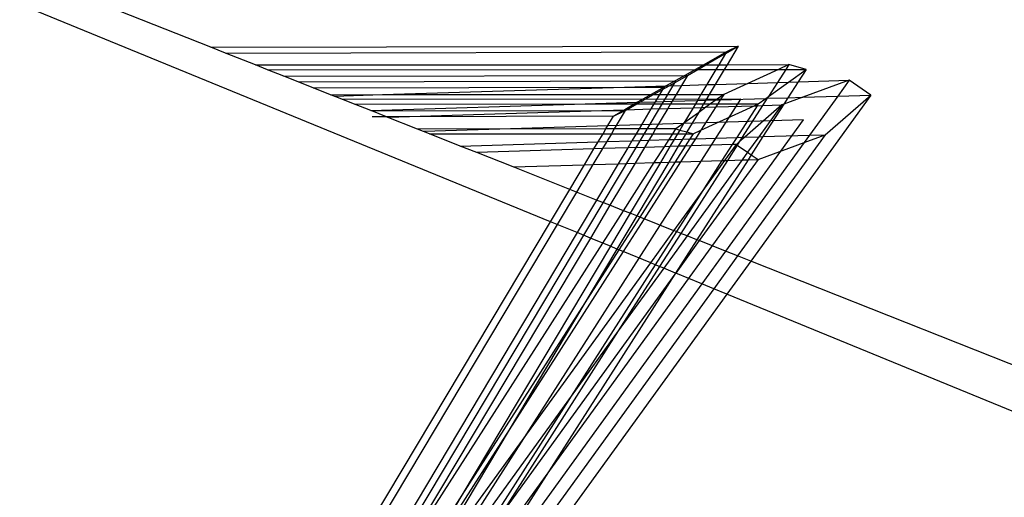
# Model space of a CAD drawing. Units: inches. Extents: x 35783 to 81135, y -3458 to 29770.
# Drawn here: x 54561 to 54593, y 17234 to 17250 of the extents above; entities that cross this region are included whole.
import ezdxf

# ---------------------------------------------------------------- set-up
doc = ezdxf.new("R2010")
doc.units = ezdxf.units.IN
doc.header["$MEASUREMENT"] = 0
doc.layers.add('Edges', color=7, linetype='Continuous')

# ---------------------------------------------------------------- blocks, each defined once
blk = doc.blocks.new('pond with stones')
at = {"layer": 'Edges'}
for p, q in [((6618.967, 12355.407), (6655.683, 12444.978)), ((6624.676, 12366.525), (6655.742, 12445.012)), ((6624.486, 12366.045), (6624.676, 12366.525)), ((6624.676, 12366.525), (6624.714, 12349.264)), ((6624.097, 12365.063), (6624.486, 12366.045)), ((6624.486, 12366.045), (6624.522, 12349.649)), ((6623.943, 12364.675), (6624.097, 12365.063)), ((6624.097, 12365.063), (6624.106, 12350.389)), ((6623.729, 12364.132), (6623.943, 12364.675)), ((6623.943, 12364.675), (6623.952, 12350.663)), ((6623.348, 12363.172), (6623.729, 12364.132)), ((6623.729, 12364.132), (6623.758, 12351.008)), ((6623.566, 12351.305), (6623.539, 12363.652)), ((6623.125, 12362.606), (6623.348, 12363.172)), ((6623.348, 12363.172), (6623.371, 12352.982)), ((6622.817, 12361.829), (6623.077, 12362.486)), ((6623.077, 12362.486), (6623.125, 12362.606)), ((6623.077, 12362.486), (6623.126, 12360.908)), ((6623.125, 12362.606), (6623.126, 12360.908)), ((6622.979, 12349.171), (6622.971, 12362.217)), ((6622.604, 12361.291), (6622.817, 12361.829)), ((6622.817, 12361.829), (6622.821, 12354.276)), ((6608.974, 12361.377), (6618.967, 12355.407)), ((6618.878, 12355.189), (6608.874, 12361.166)), ((6622.401, 12360.779), (6622.4, 12361.244)), ((6622.401, 12360.779), (6622.591, 12361.259)), ((6622.591, 12361.259), (6622.604, 12361.291)), ((6622.591, 12361.259), (6622.608, 12353.724)), ((6622.604, 12361.291), (6622.821, 12354.276)), ((6621.998, 12359.76), (6622.39, 12360.751)), ((6622.39, 12360.751), (6622.401, 12360.779)), ((6622.39, 12360.751), (6622.402, 12360.372)), ((6622.402, 12360.372), (6622.401, 12360.779)), ((6623.126, 12360.908), (6623.131, 12352.111)), ((6623.126, 12360.908), (6623.371, 12352.982)), ((6608.199, 12360.485), (6623.566, 12351.305)), ((6618.61, 12354.536), (6608.573, 12360.532)), ((6618.432, 12354.101), (6608.373, 12360.11)), ((6622.418, 12353.346), (6622.402, 12360.372)), ((6622.402, 12360.372), (6622.608, 12353.724)), ((6608.344, 12360.05), (6618.266, 12353.695)), ((6621.844, 12359.371), (6621.998, 12359.76)), ((6622.002, 12353.594), (6621.998, 12359.76)), ((6612.159, 12356.765), (6607.921, 12359.479)), ((6610.024, 12358.31), (6607.972, 12359.537)), ((6610.024, 12358.31), (6608.021, 12359.593)), ((6622.303, 12347.12), (6621.918, 12359.557)), ((6607.884, 12359.181), (6617.623, 12352.127)), ((6612.159, 12356.765), (6607.892, 12359.314)), ((6621.445, 12358.363), (6621.844, 12359.371)), ((6621.844, 12359.371), (6621.848, 12353.686)), ((6607.601, 12359.02), (6622.979, 12349.171)), ((6613.262, 12354.731), (6608.013, 12358.533)), ((6618.164, 12353.448), (6610.024, 12358.31)), ((6616.309, 12354.285), (6610.024, 12358.31)), ((6621.231, 12357.823), (6621.445, 12358.363)), ((6621.445, 12358.363), (6621.585, 12353.843)), ((6607.438, 12357.887), (6622.303, 12347.12)), ((6613.262, 12354.731), (6608.114, 12358.028)), ((6620.759, 12356.628), (6621.231, 12357.823)), ((6621.35, 12353.983), (6621.231, 12357.823)), ((6617.256, 12351.331), (6608.213, 12357.122)), ((6617.256, 12351.331), (6609.347, 12357.059)), ((6615.392, 12353.188), (6609.347, 12357.059)), ((6616.936, 12350.452), (6608.194, 12356.785)), ((6617.993, 12353.028), (6612.159, 12356.765)), ((6616.309, 12354.285), (6612.159, 12356.765)), ((6620.025, 12354.775), (6620.759, 12356.628)), ((6620.759, 12356.628), (6620.831, 12354.294)), ((6616.776, 12350.061), (6608.139, 12356.317)), ((6616.601, 12349.633), (6608.073, 12355.81)), ((6618.878, 12355.189), (6618.967, 12355.407)), ((6618.967, 12355.407), (6620.025, 12354.775)), ((6618.61, 12354.536), (6618.878, 12355.189)), ((6619.938, 12354.556), (6618.878, 12355.189)), ((6617.562, 12351.977), (6613.262, 12354.731)), ((6615.392, 12353.188), (6613.262, 12354.731)), ((6619.938, 12354.556), (6620.025, 12354.775)), ((6620.025, 12354.775), (6620.831, 12354.294)), ((6618.051, 12353.17), (6616.309, 12354.285)), ((6618.075, 12353.23), (6616.309, 12354.285)), ((6618.432, 12354.101), (6618.61, 12354.536)), ((6619.678, 12353.898), (6618.61, 12354.536)), ((6619.678, 12353.898), (6619.938, 12354.556)), ((6620.839, 12354.018), (6619.938, 12354.556)), ((6620.831, 12354.294), (6621.35, 12353.983)), ((6620.831, 12354.294), (6620.839, 12354.018)), ((6622.821, 12354.276), (6622.822, 12352.645)), ((6622.821, 12354.276), (6622.875, 12352.554)), ((6618.266, 12353.695), (6618.432, 12354.101)), ((6619.505, 12353.46), (6618.432, 12354.101)), ((6621.359, 12353.708), (6620.839, 12354.018)), ((6620.839, 12354.018), (6620.865, 12353.189)), ((6621.35, 12353.983), (6621.585, 12353.843)), ((6621.359, 12353.708), (6621.35, 12353.983)), ((6618.164, 12353.448), (6618.266, 12353.695)), ((6618.266, 12353.695), (6619.328, 12353.015)), ((6619.505, 12353.46), (6619.678, 12353.898)), ((6620.865, 12353.189), (6619.678, 12353.898)), ((6621.593, 12353.567), (6621.359, 12353.708)), ((6621.384, 12352.879), (6621.359, 12353.708)), ((6621.585, 12353.843), (6621.848, 12353.686)), ((6621.585, 12353.843), (6621.593, 12353.567)), ((6621.848, 12353.686), (6622.002, 12353.594)), ((6621.848, 12353.686), (6621.848, 12353.415)), ((6622.608, 12353.724), (6622.609, 12353.014)), ((6622.608, 12353.724), (6622.631, 12352.976)), ((6618.075, 12353.23), (6618.164, 12353.448)), ((6619.244, 12352.802), (6618.164, 12353.448)), ((6619.328, 12353.015), (6619.505, 12353.46)), ((6620.882, 12352.637), (6619.505, 12353.46)), ((6621.848, 12353.415), (6621.593, 12353.567)), ((6621.593, 12353.567), (6621.619, 12352.739)), ((6622.002, 12353.323), (6621.848, 12353.415)), ((6621.848, 12353.415), (6621.848, 12352.602)), ((6622.002, 12353.594), (6622.418, 12353.346)), ((6622.002, 12353.323), (6622.002, 12353.594)), ((6622.61, 12352.96), (6622.002, 12353.323)), ((6622.003, 12352.509), (6622.002, 12353.323)), ((6622.609, 12353.014), (6622.418, 12353.346)), ((6622.418, 12353.346), (6622.61, 12352.96)), ((6617.504, 12351.835), (6615.392, 12353.188)), ((6617.448, 12351.699), (6615.392, 12353.188)), ((6617.623, 12352.127), (6617.993, 12353.028)), ((6617.993, 12353.028), (6618.051, 12353.17)), ((6619.062, 12352.343), (6617.993, 12353.028)), ((6618.051, 12353.17), (6618.075, 12353.23)), ((6619.119, 12352.486), (6618.051, 12353.17)), ((6619.157, 12352.584), (6618.075, 12353.23)), ((6619.244, 12352.802), (6619.328, 12353.015)), ((6619.328, 12353.015), (6620.902, 12352.008)), ((6621.384, 12352.879), (6620.865, 12353.189)), ((6620.865, 12353.189), (6620.882, 12352.637)), ((6622.609, 12353.014), (6622.61, 12352.96)), ((6622.631, 12352.976), (6622.609, 12353.014)), ((6623.371, 12352.982), (6623.374, 12351.69)), ((6623.371, 12352.982), (6623.413, 12351.62)), ((6619.157, 12352.584), (6619.244, 12352.802)), ((6620.908, 12351.809), (6619.244, 12352.802)), ((6621.619, 12352.739), (6621.384, 12352.879)), ((6621.401, 12352.327), (6621.384, 12352.879)), ((6621.848, 12352.602), (6621.619, 12352.739)), ((6621.619, 12352.739), (6621.636, 12352.187)), ((6622.61, 12352.96), (6622.633, 12352.919)), ((6622.822, 12352.645), (6622.631, 12352.976)), ((6622.631, 12352.976), (6622.633, 12352.919)), ((6622.633, 12352.919), (6622.822, 12352.582)), ((6622.633, 12352.919), (6622.658, 12352.118)), ((6618.675, 12351.365), (6619.062, 12352.343)), ((6619.062, 12352.343), (6619.119, 12352.486)), ((6620.928, 12351.148), (6619.062, 12352.343)), ((6619.119, 12352.486), (6619.157, 12352.584)), ((6620.923, 12351.33), (6619.119, 12352.486)), ((6620.916, 12351.533), (6619.157, 12352.584)), ((6621.401, 12352.327), (6620.882, 12352.637)), ((6620.882, 12352.637), (6620.902, 12352.008)), ((6622.003, 12352.509), (6621.848, 12352.602)), ((6621.848, 12352.602), (6621.849, 12352.06)), ((6622.003, 12351.968), (6622.003, 12352.509)), ((6622.658, 12352.118), (6622.003, 12352.509)), ((6622.875, 12352.554), (6622.822, 12352.645)), ((6622.822, 12352.645), (6622.822, 12352.582)), ((6622.822, 12352.582), (6622.877, 12352.485)), ((6622.822, 12352.582), (6622.823, 12352.019)), ((6623.131, 12352.111), (6622.875, 12352.554)), ((6622.875, 12352.554), (6622.877, 12352.485)), ((6622.877, 12352.485), (6623.131, 12352.034)), ((6622.877, 12352.485), (6622.893, 12351.978)), ((6617.562, 12351.977), (6617.623, 12352.127)), ((6617.623, 12352.127), (6618.675, 12351.365)), ((6621.636, 12352.187), (6621.401, 12352.327)), ((6621.422, 12351.675), (6621.401, 12352.327)), ((6621.849, 12352.06), (6621.636, 12352.187)), ((6621.636, 12352.187), (6621.657, 12351.524)), ((6622.003, 12351.968), (6621.849, 12352.06)), ((6621.849, 12352.06), (6621.849, 12351.401)), ((6622.823, 12352.019), (6622.658, 12352.118)), ((6622.658, 12352.118), (6622.675, 12351.567)), ((6622.893, 12351.978), (6622.823, 12352.019)), ((6622.823, 12352.019), (6622.823, 12351.478)), ((6623.374, 12351.69), (6623.131, 12352.111)), ((6623.131, 12352.111), (6623.131, 12352.034)), ((6623.131, 12352.034), (6623.299, 12351.735)), ((6623.131, 12352.034), (6623.131, 12351.835)), ((6617.288, 12351.31), (6617.448, 12351.699)), ((6617.448, 12351.699), (6617.504, 12351.835)), ((6618.504, 12350.933), (6617.448, 12351.699)), ((6617.504, 12351.835), (6617.562, 12351.977)), ((6618.587, 12351.142), (6617.504, 12351.835)), ((6618.643, 12351.284), (6617.562, 12351.977)), ((6620.902, 12352.008), (6621.422, 12351.675)), ((6620.902, 12352.008), (6620.908, 12351.809)), ((6621.427, 12351.498), (6620.908, 12351.809)), ((6620.908, 12351.809), (6620.916, 12351.533)), ((6622.003, 12351.302), (6622.003, 12351.968)), ((6622.675, 12351.567), (6622.003, 12351.968)), ((6623.131, 12351.835), (6622.893, 12351.978)), ((6622.893, 12351.978), (6622.91, 12351.426)), ((6623.131, 12351.835), (6623.131, 12351.294)), ((6623.299, 12351.735), (6623.131, 12351.835)), ((6623.299, 12351.735), (6623.416, 12351.527)), ((6623.374, 12351.69), (6623.299, 12351.735)), ((6621.435, 12351.223), (6620.916, 12351.533)), ((6620.916, 12351.533), (6620.923, 12351.33)), ((6621.422, 12351.675), (6621.657, 12351.524)), ((6621.427, 12351.498), (6621.422, 12351.675)), ((6621.662, 12351.358), (6621.427, 12351.498)), ((6621.435, 12351.223), (6621.427, 12351.498)), ((6621.657, 12351.524), (6621.849, 12351.401)), ((6621.657, 12351.524), (6621.662, 12351.358)), ((6621.849, 12351.401), (6622.003, 12351.302)), ((6621.849, 12351.401), (6621.849, 12351.246)), ((6622.823, 12351.478), (6622.675, 12351.567)), ((6622.675, 12351.567), (6622.7, 12350.738)), ((6622.91, 12351.426), (6622.823, 12351.478)), ((6622.823, 12351.478), (6622.824, 12350.664)), ((6623.131, 12351.294), (6622.91, 12351.426)), ((6622.91, 12351.426), (6622.935, 12350.597)), ((6623.413, 12351.62), (6623.374, 12351.69)), ((6623.758, 12351.008), (6623.413, 12351.62)), ((6623.413, 12351.62), (6623.416, 12351.527)), ((6623.416, 12351.527), (6623.758, 12350.92)), ((6623.416, 12351.527), (6623.429, 12351.116)), ((6616.936, 12350.452), (6617.287, 12351.308)), ((6617.287, 12351.308), (6617.256, 12351.331)), ((6617.288, 12351.31), (6617.256, 12351.331)), ((6617.287, 12351.308), (6617.288, 12351.31)), ((6618.348, 12350.539), (6617.287, 12351.308)), ((6618.377, 12350.612), (6617.288, 12351.31)), ((6618.504, 12350.933), (6618.587, 12351.142)), ((6618.587, 12351.142), (6618.643, 12351.284)), ((6620.976, 12349.612), (6618.587, 12351.142)), ((6618.643, 12351.284), (6618.675, 12351.365)), ((6619.874, 12350.496), (6618.643, 12351.284)), ((6618.675, 12351.365), (6619.874, 12350.496)), ((6621.442, 12350.997), (6620.923, 12351.33)), ((6620.923, 12351.33), (6620.928, 12351.148)), ((6621.448, 12350.815), (6620.928, 12351.148)), ((6620.928, 12351.148), (6620.97, 12349.794)), ((6621.67, 12351.082), (6621.435, 12351.223)), ((6621.442, 12350.997), (6621.435, 12351.223)), ((6621.849, 12351.246), (6621.662, 12351.358)), ((6621.662, 12351.358), (6621.67, 12351.082)), ((6621.849, 12350.975), (6621.67, 12351.082)), ((6621.67, 12351.082), (6621.678, 12350.847)), ((6621.849, 12351.246), (6621.849, 12350.975)), ((6621.969, 12351.175), (6621.849, 12351.246)), ((6621.969, 12351.175), (6621.905, 12350.942)), ((6622.003, 12351.302), (6621.969, 12351.175)), ((6622.191, 12351.042), (6621.969, 12351.175)), ((6622.191, 12351.042), (6622.003, 12351.302)), ((6623.131, 12351.294), (6623.132, 12350.48)), ((6623.429, 12351.116), (6623.131, 12351.294)), ((6623.758, 12350.92), (6623.429, 12351.116)), ((6623.429, 12351.116), (6623.454, 12350.287)), ((6618.377, 12350.612), (6618.504, 12350.933)), ((6620.991, 12349.132), (6618.504, 12350.933)), ((6621.678, 12350.847), (6621.442, 12350.997)), ((6621.448, 12350.815), (6621.442, 12350.997)), ((6621.683, 12350.664), (6621.448, 12350.815)), ((6621.49, 12349.461), (6621.448, 12350.815)), ((6621.849, 12350.737), (6621.678, 12350.847)), ((6621.678, 12350.847), (6621.683, 12350.664)), ((6621.849, 12350.975), (6621.849, 12350.737)), ((6621.905, 12350.942), (6621.849, 12350.975)), ((6621.905, 12350.942), (6621.849, 12350.737)), ((6621.849, 12350.737), (6621.965, 12350.484)), ((6622.534, 12350.567), (6621.905, 12350.942)), ((6622.534, 12350.567), (6622.191, 12351.042)), ((6622.7, 12350.738), (6622.191, 12351.042)), ((6622.824, 12350.664), (6622.7, 12350.738)), ((6622.7, 12350.738), (6622.709, 12350.462)), ((6623.758, 12351.008), (6623.758, 12350.92)), ((6623.952, 12350.663), (6623.758, 12351.008)), ((6623.758, 12350.92), (6623.952, 12350.584)), ((6616.776, 12350.061), (6616.936, 12350.452)), ((6618.007, 12349.677), (6616.936, 12350.452)), ((6618.007, 12349.677), (6618.348, 12350.539)), ((6618.348, 12350.539), (6618.377, 12350.612)), ((6621.007, 12348.613), (6618.348, 12350.539)), ((6620.997, 12348.935), (6618.377, 12350.612)), ((6619.874, 12350.496), (6620.973, 12349.7)), ((6620.97, 12349.794), (6619.874, 12350.496)), ((6621.965, 12350.484), (6621.683, 12350.664)), ((6621.683, 12350.664), (6621.725, 12349.31)), ((6621.965, 12350.484), (6622.762, 12348.743)), ((6622.723, 12349.998), (6621.965, 12350.484)), ((6622.713, 12350.317), (6622.534, 12350.567)), ((6622.709, 12350.462), (6622.534, 12350.567)), ((6622.824, 12350.393), (6622.709, 12350.462)), ((6622.709, 12350.462), (6622.713, 12350.317)), ((6622.824, 12350.664), (6622.824, 12350.393)), ((6622.935, 12350.597), (6622.824, 12350.664)), ((6623.132, 12350.48), (6622.935, 12350.597)), ((6622.935, 12350.597), (6622.944, 12350.322)), ((6623.132, 12350.48), (6623.132, 12350.209)), ((6623.454, 12350.287), (6623.132, 12350.48)), ((6624.106, 12350.389), (6623.952, 12350.663)), ((6623.952, 12350.663), (6623.952, 12350.584)), ((6623.952, 12350.584), (6624.106, 12350.317)), ((6623.952, 12350.584), (6623.952, 12349.99)), ((6622.824, 12350.164), (6622.713, 12350.317)), ((6622.713, 12350.317), (6622.723, 12349.998)), ((6622.824, 12350.393), (6622.824, 12350.164)), ((6622.944, 12350.322), (6622.824, 12350.393)), ((6622.824, 12350.164), (6622.824, 12349.934)), ((6622.954, 12349.983), (6622.824, 12350.164)), ((6622.944, 12350.322), (6622.954, 12349.983)), ((6623.132, 12350.209), (6622.944, 12350.322)), ((6623.132, 12350.209), (6623.132, 12349.736)), ((6623.463, 12350.011), (6623.132, 12350.209)), ((6623.454, 12350.287), (6623.463, 12350.011)), ((6623.952, 12349.99), (6623.454, 12350.287)), ((6624.106, 12350.389), (6624.106, 12350.317)), ((6624.522, 12349.649), (6624.106, 12350.389)), ((6624.106, 12350.317), (6624.475, 12349.677)), ((6624.106, 12350.317), (6624.106, 12349.898)), ((6616.601, 12349.633), (6616.776, 12350.061)), ((6617.851, 12349.282), (6616.776, 12350.061)), ((6621.49, 12349.461), (6620.97, 12349.794)), ((6620.97, 12349.794), (6620.973, 12349.7)), ((6622.824, 12349.934), (6622.723, 12349.998)), ((6622.723, 12349.998), (6622.762, 12348.743)), ((6622.824, 12349.934), (6622.825, 12348.606)), ((6622.958, 12349.848), (6622.824, 12349.934)), ((6623.132, 12349.736), (6622.954, 12349.983)), ((6622.954, 12349.983), (6622.958, 12349.848)), ((6623.132, 12349.736), (6622.958, 12349.848)), ((6622.958, 12349.848), (6623.005, 12348.357)), ((6623.463, 12350.011), (6623.496, 12348.942)), ((6623.952, 12349.719), (6623.463, 12350.011)), ((6623.952, 12349.99), (6623.952, 12349.719)), ((6624.106, 12349.898), (6623.952, 12349.99)), ((6624.106, 12349.898), (6624.107, 12349.627)), ((6624.475, 12349.677), (6624.106, 12349.898)), ((6601.47, 12312.72), (6616.601, 12349.633)), ((6617.68, 12348.851), (6616.601, 12349.633)), ((6617.851, 12349.282), (6618.007, 12349.677)), ((6621.561, 12347.102), (6618.007, 12349.677)), ((6620.973, 12349.7), (6621.494, 12349.322)), ((6620.973, 12349.7), (6620.976, 12349.612)), ((6621.474, 12349.293), (6620.976, 12349.612)), ((6620.976, 12349.612), (6620.991, 12349.132)), ((6621.494, 12349.322), (6621.49, 12349.461)), ((6621.725, 12349.31), (6621.49, 12349.461)), ((6623.496, 12348.942), (6623.132, 12349.736)), ((6623.952, 12349.719), (6623.953, 12347.943)), ((6624.107, 12349.627), (6623.952, 12349.719)), ((6624.107, 12349.627), (6624.108, 12347.606)), ((6624.714, 12349.264), (6624.107, 12349.627)), ((6624.475, 12349.677), (6624.714, 12349.264)), ((6624.522, 12349.649), (6624.475, 12349.677)), ((6624.714, 12349.264), (6624.522, 12349.649)), ((6617.68, 12348.851), (6617.851, 12349.282)), ((6621.815, 12346.411), (6617.851, 12349.282)), ((6620.991, 12349.132), (6620.997, 12348.935)), ((6621.24, 12348.952), (6620.991, 12349.132)), ((6621.474, 12349.293), (6621.24, 12348.952)), ((6621.494, 12349.322), (6621.474, 12349.293)), ((6621.578, 12349.226), (6621.474, 12349.293)), ((6621.578, 12349.226), (6621.494, 12349.322)), ((6621.733, 12349.047), (6621.578, 12349.226)), ((6621.731, 12349.128), (6621.578, 12349.226)), ((6622.765, 12348.644), (6621.725, 12349.31)), ((6621.725, 12349.31), (6621.731, 12349.128)), ((6622.771, 12348.462), (6621.731, 12349.128)), ((6621.731, 12349.128), (6621.733, 12349.047)), ((6602.171, 12309.668), (6617.68, 12348.851)), ((6623.111, 12344.917), (6617.68, 12348.851)), ((6620.997, 12348.935), (6621.007, 12348.613)), ((6621.157, 12348.832), (6620.997, 12348.935)), ((6621.157, 12348.832), (6621.007, 12348.613)), ((6621.24, 12348.952), (6621.157, 12348.832)), ((6621.752, 12348.451), (6621.157, 12348.832)), ((6621.748, 12348.584), (6621.24, 12348.952)), ((6622.79, 12347.829), (6621.733, 12349.047)), ((6621.733, 12349.047), (6621.748, 12348.584)), ((6623.953, 12347.943), (6623.496, 12348.942)), ((6623.496, 12348.942), (6623.526, 12347.978)), ((6621.007, 12348.613), (6621.561, 12347.102)), ((6622.79, 12347.829), (6621.748, 12348.584)), ((6621.748, 12348.584), (6621.752, 12348.451)), ((6622.762, 12348.743), (6622.825, 12348.606)), ((6622.762, 12348.743), (6622.765, 12348.644)), ((6622.765, 12348.644), (6622.771, 12348.462)), ((6622.825, 12348.606), (6622.765, 12348.644)), ((6622.825, 12348.606), (6623.005, 12348.357)), ((6622.811, 12347.773), (6621.752, 12348.451)), ((6621.752, 12348.451), (6621.799, 12346.93)), ((6622.771, 12348.462), (6622.79, 12347.829)), ((6623.006, 12348.311), (6622.771, 12348.462)), ((6623.005, 12348.357), (6623.064, 12348.274)), ((6623.005, 12348.357), (6623.006, 12348.311)), ((6623.064, 12348.274), (6623.006, 12348.311)), ((6623.006, 12348.311), (6623.027, 12347.634)), ((6623.064, 12348.274), (6623.537, 12347.618)), ((6623.526, 12347.978), (6623.064, 12348.274)), ((6622.811, 12347.773), (6622.79, 12347.829)), ((6623.526, 12347.978), (6623.537, 12347.618)), ((6623.954, 12347.704), (6623.526, 12347.978)), ((6624.108, 12347.606), (6623.953, 12347.943)), ((6623.953, 12347.943), (6623.954, 12347.704)), ((6623.042, 12347.142), (6622.811, 12347.773)), ((6623.027, 12347.634), (6622.811, 12347.773)), ((6623.547, 12347.301), (6623.027, 12347.634)), ((6623.027, 12347.634), (6623.042, 12347.142)), ((6623.537, 12347.618), (6623.954, 12347.041)), ((6623.537, 12347.618), (6623.547, 12347.301)), ((6623.954, 12347.704), (6623.954, 12347.041)), ((6624.108, 12347.606), (6623.954, 12347.704)), ((6623.954, 12347.041), (6624.108, 12347.606)), ((6623.547, 12347.301), (6623.599, 12345.626)), ((6623.954, 12347.041), (6623.547, 12347.301)), ((6621.561, 12347.102), (6621.815, 12346.411)), ((6621.799, 12346.93), (6621.561, 12347.102)), ((6621.799, 12346.93), (6621.815, 12346.411)), ((6623.077, 12346.004), (6621.799, 12346.93)), ((6623.599, 12345.626), (6623.042, 12347.142)), ((6623.042, 12347.142), (6623.077, 12346.004)), ((6621.815, 12346.411), (6623.111, 12344.917)), ((6623.077, 12346.004), (6623.111, 12344.917)), ((6623.599, 12345.626), (6623.077, 12346.004)), ((6623.111, 12344.917), (6623.599, 12345.626))]:
    blk.add_line(p, q, dxfattribs=at)

msp = doc.modelspace()

# ---------------------------------------------------------------- block references
at = {"rotation": 89.99999999999999}
msp.add_blockref('pond with stones', (66933.886, 10624.239), dxfattribs=at)

doc.saveas('drawing.dxf')
